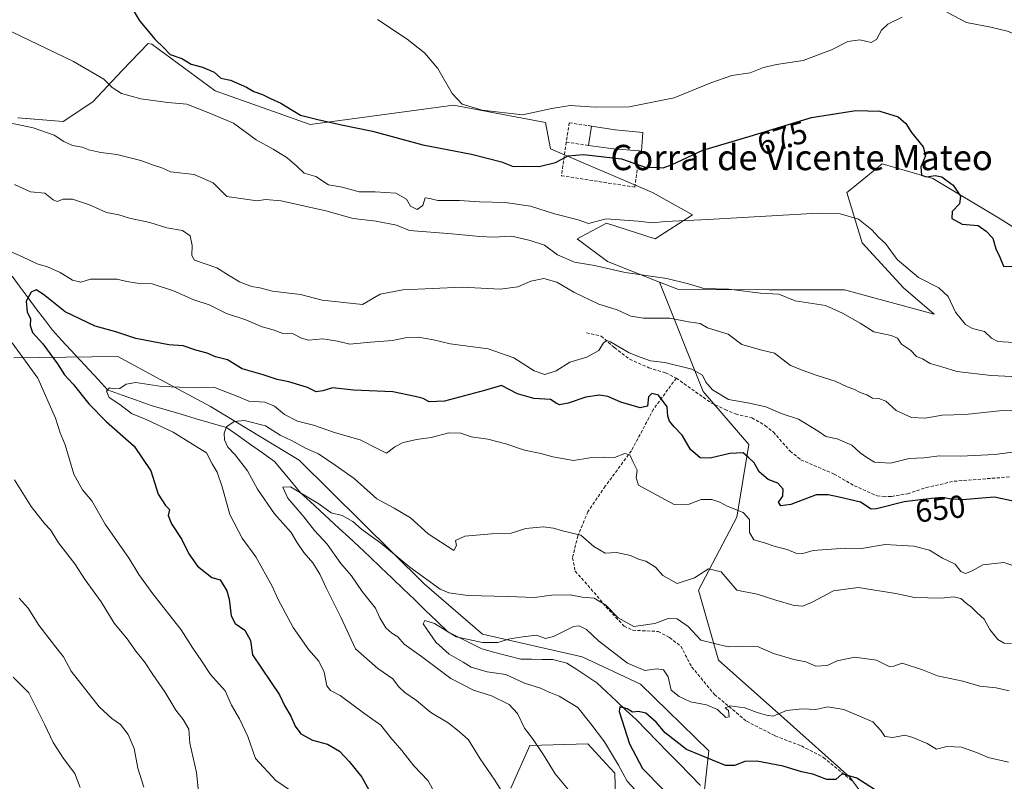
# Model space of a CAD drawing. Units: metres. Extents: x 621618 to 625086, y 4699420 to 4701794.
# Drawn here: x 624205 to 624517, y 4701155 to 4701396 of the extents above; entities that cross this region are included whole.
import ezdxf
from ezdxf.enums import TextEntityAlignment as Align

# ---------------------------------------------------------------- set-up
doc = ezdxf.new("R2010")
doc.units = ezdxf.units.M
doc.header["$MEASUREMENT"] = 0
doc.linetypes.add('TRAZOSX2', pattern=[1.5, 1, -0.5])
for name, color, linetype, lineweight in [('Arbolado forestal CxS', 92, 'Continuous', 0), ('Corriente natural lineal', 142, 'Continuous', 13), ('Cultivos herbáceos CxS', 92, 'Continuous', 0), ('Curva de nivel maestra', 36, 'Continuous', 30), ('Curva de nivel normal', 36, 'Continuous', 0), ('Edificación industrial', 135, 'Continuous', 13), ('Edificación industrial Cxs', 135, 'Continuous', 13), ('Matorral CxS', 135, 'Continuous', 0), ('Muro lineal', 1, 'TRAZOSX2', 13), ('Rótulo de curva de nivel directora', 19, 'Continuous', 0), ('Senda', 19, 'TRAZOSX2', 0), ('Texto cartográfico', 19, 'Continuous', 0)]:
    doc.layers.add(name, color=color, linetype=linetype, lineweight=lineweight)
doc.styles.add('Arial', font='txt', dxfattribs={"height": 0.2})

# ---------------------------------------------------------------- blocks, each defined once
blk = doc.blocks.new('*U150')
at = {"layer": 'Cultivos herbáceos CxS', "color": 92, "linetype": 'Continuous', "lineweight": 0}
blk.add_polyline3d([(624559.8671, 4701305.0083, 673.5631), (624515.2963, 4701333.0577, 676.291), (624493.9965, 4701345.8375, 674.4386), (624477.9917, 4701350.5003, 673.5271), (624468.8741, 4701343.0669, 671.2964), (624466.8555, 4701341.4211, 670.8039), (624471.6585, 4701325.5695, 669.2322), (624484.7391, 4701311.3063, 669.1993), (624494.5047, 4701303.0013, 668.7846), (624466.0871, 4701310.6853, 667.009), (624442.2765, 4701310.6847, 664.1684), (624413.6027, 4701310.7233, 662.9009), (624407.5587, 4701313.1281, 663.6012), (624391.1331, 4701319.6631, 665.1467), (624381.6023, 4701326.8199, 667.4154), (624390.8163, 4701331.7203, 668.8856), (624406.1801, 4701326.8203, 667.882), (624418.0651, 4701334.3345, 669.7961), (624405.4125, 4701341.4205, 672.9996), (624373.1543, 4701355.2509, 675.5733), (624371.5557, 4701363.6031, 678.0707), (624342.4311, 4701369.0807, 679.0936), (624297.1153, 4701362.9331, 673.2285), (624267.1073, 4701373.5829, 672.1597), (624247.0281, 4701388.2997, 674.7972), (624245.8589, 4701388.5761, 674.5719), (624237.6939, 4701380.0029, 671.1161), (624228.3687, 4701370.0561, 668.0865), (624219.0439, 4701363.8393, 666.1407), (624204.7457, 4701365.0823, 664.9157)], dxfattribs=at)
blk = doc.blocks.new('*U185')
at = {"layer": 'Curva de nivel normal', "color": 36, "linetype": 'Continuous', "lineweight": 0}
for points in [[(624261.92, 4701150.86, 660), (624261.15, 4701158.05, 660), (624259.11, 4701167.36, 660), (624258.72, 4701171.71, 660), (624257.01, 4701174.8, 660), (624254.7, 4701177.74, 660), (624251.2, 4701183.5, 660), (624247.36, 4701189.03, 660), (624244.79, 4701193.01, 660), (624242.05, 4701196.38, 660), (624239.3, 4701200.26, 660), (624235.18, 4701205.26, 660), (624231.02, 4701211.97, 660), (624226.04, 4701218.96, 660), (624222.73, 4701224.05, 660), (624217.6, 4701230.66, 660), (624215.06, 4701234.78, 660), (624213.15, 4701236.8, 660), (624208.88, 4701242.1, 660), (624203.61, 4701250.59, 660)], [(624203.6, 4701343.94, 660), (624208.66, 4701341.67, 660), (624213.26, 4701341.27, 660), (624215.92, 4701339.09, 660), (624217.18, 4701338.56, 660), (624219.05, 4701339.33, 660), (624221.99, 4701339.36, 660), (624227.33, 4701337.56, 660), (624232.71, 4701335.13, 660), (624236.64, 4701334.33, 660), (624239.97, 4701333.28, 660), (624246.41, 4701332, 660), (624251.8, 4701330.29, 660), (624256.76, 4701329.44, 660), (624259.22, 4701327.71, 660), (624259.78, 4701324.73, 660), (624259.71, 4701321.51, 660), (624260.61, 4701320.05, 660), (624267.61, 4701317.57, 660), (624271.36, 4701315.33, 660), (624274.79, 4701313.14, 660), (624278.62, 4701311.73, 660), (624281.26, 4701311.3, 660), (624285.23, 4701310.26, 660), (624294.08, 4701309.14, 660), (624300.88, 4701307.36, 660), (624313.72, 4701306.07, 660), (624319.22, 4701309.26, 660), (624326.39, 4701310.66, 660), (624345.21, 4701311.45, 660), (624357.21, 4701310.9, 660), (624362.83, 4701311.56, 660), (624366.96, 4701313.42, 660), (624370.98, 4701314.26, 660), (624375.17, 4701313.08, 660), (624380.56, 4701309.92, 660), (624388.43, 4701306.12, 660), (624394.24, 4701304.37, 660), (624398.56, 4701302.3, 660), (624402.55, 4701301.68, 660), (624410.82, 4701301.67, 660), (624416.74, 4701300.52, 660), (624420.5, 4701299.97, 660), (624422.81, 4701298.67, 660), (624429.27, 4701296.64, 660), (624433.6, 4701293.41, 660), (624439.94, 4701291.58, 660), (624443.96, 4701290.66, 660), (624449, 4701286.71, 660), (624453.08, 4701285.12, 660), (624457.48, 4701283.52, 660), (624463.1, 4701281.81, 660), (624466.9, 4701279.95, 660), (624469.08, 4701279.23, 660), (624471.02, 4701278.16, 660), (624473.14, 4701277.42, 660), (624475, 4701276.4, 660), (624476.95, 4701276.34, 660), (624479.12, 4701275.48, 660), (624482.39, 4701272.55, 660), (624487.29, 4701270.34, 660), (624491.66, 4701270.06, 660), (624497.02, 4701271.02, 660), (624504.28, 4701271.22, 660), (624516.09, 4701272.55, 660), (624524.88, 4701272.23, 660)]]:
    blk.add_polyline3d(points, dxfattribs=at)
blk = doc.blocks.new('*U186')
at = {"layer": 'Curva de nivel normal', "color": 36, "linetype": 'Continuous', "lineweight": 0}
for points in [[(624520.94, 4701259.51, 655), (624513.69, 4701258.6, 655), (624502.8, 4701258.04, 655), (624496.14, 4701258.18, 655), (624491.14, 4701257.55, 655), (624486.54, 4701257.33, 655), (624480.63, 4701255.87, 655), (624475.6, 4701256.18, 655), (624473.19, 4701257.6, 655), (624471.01, 4701259.11, 655), (624468.38, 4701261.56, 655), (624463.8, 4701263.57, 655), (624460.22, 4701264.26, 655), (624457.76, 4701266.01, 655), (624451.58, 4701269.79, 655), (624446.44, 4701271.48, 655), (624441.18, 4701273.7, 655), (624436.04, 4701274.86, 655), (624429.41, 4701275.93, 655), (624424.38, 4701279, 655), (624422.28, 4701281.41, 655), (624421.21, 4701283.65, 655), (624417.8, 4701285.54, 655), (624409.24, 4701287.64, 655), (624404.8, 4701288.26, 655), (624401.47, 4701289.36, 655), (624398, 4701290.73, 655), (624392.1, 4701294.24, 655), (624390.92, 4701294.62, 655), (624389.86, 4701293.89, 655), (624388.44, 4701291.44, 655), (624384.63, 4701289.4, 655), (624379.29, 4701287.81, 655), (624374.96, 4701285.04, 655), (624371.29, 4701283.87, 655), (624368.02, 4701285, 655), (624361.54, 4701289.19, 655), (624353.4, 4701292, 655), (624341.4, 4701293.57, 655), (624336.1, 4701294.88, 655), (624331.24, 4701295.65, 655), (624327.14, 4701295.5, 655), (624323.18, 4701294.61, 655), (624316.18, 4701294.16, 655), (624309.67, 4701293.51, 655), (624305.77, 4701294.41, 655), (624301.15, 4701295.17, 655), (624296.69, 4701294.7, 655), (624294.4, 4701295.42, 655), (624291.73, 4701296.7, 655), (624288.51, 4701296.86, 655), (624285.48, 4701298, 655), (624281.96, 4701299, 655), (624276.78, 4701301.22, 655), (624270.67, 4701303.22, 655), (624265.18, 4701305.92, 655), (624260.3, 4701307.49, 655), (624253.96, 4701310.31, 655), (624247.21, 4701312.56, 655), (624242.47, 4701312.8, 655), (624239.19, 4701313.3, 655), (624236.07, 4701314.08, 655), (624227.67, 4701314.02, 655), (624224.64, 4701313.1, 655), (624221.98, 4701313.72, 655), (624218.04, 4701316.15, 655), (624214.04, 4701317.92, 655), (624210.79, 4701318.86, 655), (624206.18, 4701321.12, 655), (624199.46, 4701324.06, 655)], [(624202.91, 4701293.92, 655), (624211.03, 4701282.71, 655), (624216.57, 4701270.09, 655), (624218.13, 4701265.43, 655), (624219.64, 4701261.6, 655), (624222.45, 4701252.42, 655), (624225.12, 4701247.45, 655), (624228.12, 4701243.89, 655), (624232.27, 4701236.61, 655), (624239.94, 4701225.72, 655), (624242.98, 4701220.68, 655), (624247.38, 4701214.56, 655), (624256.3, 4701203.15, 655), (624260, 4701197.34, 655), (624262.81, 4701193.38, 655), (624265.62, 4701188.99, 655), (624270.26, 4701183.82, 655), (624272.24, 4701179.36, 655), (624274.81, 4701175.04, 655), (624277.45, 4701169.37, 655), (624279.9, 4701162.44, 655), (624286.29, 4701155.47, 655), (624290.93, 4701152.32, 655)]]:
    blk.add_polyline3d(points, dxfattribs=at)
blk = doc.blocks.new('*U192')
at = {"layer": 'Curva de nivel normal', "color": 36, "linetype": 'Continuous', "lineweight": 0}
for points in [[(624244.52, 4701153.41, 665), (624242.62, 4701159.38, 665), (624241.44, 4701165.58, 665), (624239.63, 4701170, 665), (624237.18, 4701173.21, 665), (624234.39, 4701175.09, 665), (624230.44, 4701178.81, 665), (624221.6, 4701190.1, 665), (624219.14, 4701194.63, 665), (624216.28, 4701198.16, 665), (624211.36, 4701204.67, 665), (624207.99, 4701210, 665), (624205.17, 4701213.18, 665)], [(624202.02, 4701363.49, 665), (624209.56, 4701361.9, 665), (624216.18, 4701359.52, 665), (624219.21, 4701357.55, 665), (624221.98, 4701356.33, 665), (624225.08, 4701355.76, 665), (624227.18, 4701354.96, 665), (624230.92, 4701354.1, 665), (624235.97, 4701353.48, 665), (624243.64, 4701351.55, 665), (624247.27, 4701350.19, 665), (624250.24, 4701349.21, 665), (624252.97, 4701348.02, 665), (624260.44, 4701347.13, 665), (624266.5, 4701344.52, 665), (624270.82, 4701340.17, 665), (624280.38, 4701338.75, 665), (624283, 4701339.2, 665), (624287.98, 4701338.78, 665), (624302.14, 4701335.61, 665), (624310.77, 4701333.24, 665), (624318.04, 4701332.4, 665), (624324.45, 4701331.14, 665), (624328.59, 4701329.45, 665), (624341.97, 4701328.33, 665), (624350.82, 4701327.55, 665), (624355.16, 4701327.34, 665), (624360.91, 4701327.67, 665), (624366.68, 4701326.21, 665), (624371.21, 4701324.77, 665), (624375.38, 4701321.69, 665), (624380.72, 4701319.41, 665), (624387.04, 4701318.4, 665), (624396.79, 4701316.15, 665), (624409.94, 4701314.2, 665), (624416.75, 4701312.56, 665), (624421.62, 4701311.1, 665), (624429.56, 4701310.84, 665), (624439.52, 4701309.56, 665), (624445.33, 4701309.28, 665), (624450.52, 4701307.2, 665), (624460.1, 4701305.74, 665), (624465.42, 4701303.25, 665), (624471.07, 4701300.14, 665), (624475.39, 4701297.43, 665), (624480.85, 4701296.27, 665), (624482.88, 4701295.34, 665), (624484.1, 4701293.43, 665), (624486.94, 4701291.54, 665), (624488.88, 4701289.59, 665), (624490.79, 4701288.83, 665), (624493.18, 4701287.4, 665), (624496.84, 4701286.26, 665), (624501.58, 4701284.8, 665), (624512.5, 4701283.58, 665), (624529.88, 4701282.69, 665)]]:
    blk.add_polyline3d(points, dxfattribs=at)
blk = doc.blocks.new('*U197')
at = {"layer": 'Curva de nivel normal', "color": 36, "linetype": 'Continuous', "lineweight": 0}
blk.add_polyline3d([(624521.95, 4701222.62, 645), (624516.5, 4701224.46, 645), (624509.8, 4701223.67, 645), (624506.28, 4701221.67, 645), (624504.41, 4701220.94, 645), (624502.87, 4701221.59, 645), (624501.12, 4701223.86, 645), (624497.08, 4701225.8, 645), (624493, 4701228.3, 645), (624488.04, 4701229.64, 645), (624478.93, 4701230.15, 645), (624471.52, 4701228.9, 645), (624466.45, 4701228.92, 645), (624460.47, 4701228.5, 645), (624456.18, 4701228.23, 645), (624452.9, 4701227.28, 645), (624450.7, 4701227.41, 645), (624447.98, 4701228.52, 645), (624444.22, 4701229.45, 645), (624440.8, 4701230.61, 645), (624437.42, 4701231.57, 645), (624436.07, 4701233.9, 645), (624436.02, 4701238.06, 645), (624434.03, 4701240.3, 645), (624429.01, 4701242.24, 645), (624426.67, 4701243.55, 645), (624424.1, 4701244.41, 645), (624420.82, 4701244.31, 645), (624416.95, 4701242.85, 645), (624412.25, 4701242.74, 645), (624405.38, 4701246.47, 645), (624400.99, 4701248.86, 645), (624400.23, 4701251.24, 645), (624400.53, 4701253.6, 645), (624399.2, 4701256.39, 645), (624398.22, 4701258.47, 645), (624396.62, 4701258.94, 645), (624393.32, 4701257.61, 645), (624390.36, 4701257.76, 645), (624385.56, 4701257.51, 645), (624380.36, 4701256.74, 645), (624373.91, 4701257.82, 645), (624370.11, 4701258.95, 645), (624364.91, 4701259.93, 645), (624359.02, 4701262, 645), (624353.29, 4701263.47, 645), (624348.08, 4701264.16, 645), (624344.83, 4701265.35, 645), (624341.03, 4701265.47, 645), (624335.39, 4701263.93, 645), (624330.8, 4701263.3, 645), (624326.5, 4701262.37, 645), (624323.87, 4701260.98, 645), (624321.24, 4701259.02, 645), (624318.73, 4701260.25, 645), (624312.94, 4701263.28, 645), (624305.17, 4701265.44, 645), (624298.23, 4701267.82, 645), (624293.08, 4701269.12, 645), (624288.97, 4701271.25, 645), (624285.89, 4701273.84, 645), (624282.76, 4701275.1, 645), (624277.72, 4701275.44, 645), (624274.3, 4701276.89, 645), (624269.64, 4701278.7, 645), (624266.64, 4701279.84, 645), (624261.38, 4701279.7, 645), (624250.26, 4701280.08, 645), (624242.04, 4701281.35, 645), (624238.97, 4701280.85, 645), (624236.94, 4701279.5, 645), (624234.97, 4701279.31, 645), (624233.65, 4701279.68, 645), (624232.76, 4701278.66, 645), (624233.56, 4701276.66, 645), (624236.93, 4701274.42, 645), (624240.65, 4701271.58, 645), (624245.31, 4701269.67, 645), (624253.84, 4701265.67, 645), (624259.36, 4701262.2, 645), (624264.34, 4701259.13, 645), (624266.1, 4701255.66, 645), (624267.71, 4701253, 645), (624269.34, 4701248.36, 645), (624271.69, 4701239.61, 645), (624275.65, 4701232.16, 645), (624279.91, 4701226.27, 645), (624285.09, 4701217, 645), (624286.92, 4701212.95, 645), (624291.71, 4701203.92, 645), (624296.74, 4701196.79, 645), (624299.93, 4701193.19, 645), (624301.58, 4701189.75, 645), (624302.44, 4701185.48, 645), (624303.56, 4701183.93, 645), (624306.66, 4701182.37, 645), (624314.38, 4701176.62, 645), (624319.51, 4701172.98, 645), (624322.66, 4701169.03, 645), (624326.13, 4701165.04, 645), (624329.95, 4701160.11, 645), (624334.43, 4701155.39, 645), (624336.63, 4701151.32, 645)], dxfattribs=at)
blk = doc.blocks.new('*U199')
at = {"layer": 'Curva de nivel normal', "color": 36, "linetype": 'Continuous', "lineweight": 0}
for points in [[(624519.64, 4701294.02, 670), (624514.62, 4701294.33, 670), (624512.57, 4701295.39, 670), (624510.4, 4701297.52, 670), (624506.62, 4701298.44, 670), (624504.32, 4701299.69, 670), (624501.24, 4701303.61, 670), (624498.89, 4701308.59, 670), (624495.94, 4701311.31, 670), (624489.48, 4701314.52, 670), (624482.71, 4701320.22, 670), (624479.08, 4701325.35, 670), (624476.86, 4701327.34, 670), (624474.7, 4701329.59, 670), (624470.53, 4701332.98, 670), (624464.74, 4701334.69, 670), (624457.73, 4701334.86, 670), (624422.85, 4701332.85, 670), (624409.46, 4701332.23, 670), (624405.4, 4701331.83, 670), (624400.82, 4701332.34, 670), (624390.77, 4701333.13, 670), (624385.17, 4701331.66, 670), (624381.84, 4701332.83, 670), (624374.45, 4701334.71, 670), (624366.86, 4701337.07, 670), (624358.81, 4701338.25, 670), (624350.67, 4701338.52, 670), (624344.37, 4701338.93, 670), (624337.55, 4701338.94, 670), (624334.94, 4701339.58, 670), (624333.55, 4701339.72, 670), (624332.8, 4701337.36, 670), (624330.95, 4701336.06, 670), (624328.85, 4701337.08, 670), (624327.59, 4701339.28, 670), (624324.24, 4701341.18, 670), (624317.66, 4701341.62, 670), (624312.64, 4701341.67, 670), (624307.3, 4701343.11, 670), (624302.97, 4701343.81, 670), (624298.94, 4701346.47, 670), (624295.23, 4701347.56, 670), (624293.03, 4701349.71, 670), (624289.84, 4701352.43, 670), (624285.45, 4701355.16, 670), (624280.1, 4701358.12, 670), (624272.9, 4701363.38, 670), (624265.1, 4701366.68, 670), (624258.18, 4701369.42, 670), (624252.1, 4701369.89, 670), (624243.64, 4701371.1, 670), (624237.53, 4701372.77, 670), (624234.54, 4701374.69, 670), (624231.86, 4701377.26, 670), (624222.3, 4701382.82, 670), (624202.78, 4701392.22, 670)], [(624203.19, 4701188.22, 670), (624208.2, 4701183.26, 670), (624210.88, 4701177.72, 670), (624213.22, 4701173.15, 670), (624215.86, 4701167.56, 670), (624219.16, 4701162.46, 670), (624222.74, 4701157.75, 670), (624224.45, 4701153.34, 670)]]:
    blk.add_polyline3d(points, dxfattribs=at)
blk = doc.blocks.new('*U201')
at = {"layer": 'Curva de nivel normal', "color": 36, "linetype": 'Continuous', "lineweight": 0}
blk.add_polyline3d([(624401.16, 4701151.23, 630), (624397.36, 4701155.33, 630), (624394.62, 4701160.33, 630), (624390.18, 4701167.76, 630), (624385.91, 4701173.45, 630), (624381.8, 4701178.63, 630), (624375.86, 4701182.21, 630), (624372.76, 4701183.39, 630), (624369.93, 4701184.73, 630), (624364.88, 4701186.33, 630), (624358.99, 4701189.04, 630), (624353.1, 4701189.88, 630), (624348, 4701191.37, 630), (624345.54, 4701192.9, 630), (624341.1, 4701195.47, 630), (624336.87, 4701199.24, 630), (624334.01, 4701203.38, 630), (624332.82, 4701205.03, 630), (624333.35, 4701206.06, 630), (624336.43, 4701205.12, 630), (624343.33, 4701200.95, 630), (624351.58, 4701199.09, 630), (624356.46, 4701199.16, 630), (624360.24, 4701200.28, 630), (624364.42, 4701200.89, 630), (624368.66, 4701201.43, 630), (624371.51, 4701200.45, 630), (624374.13, 4701201.03, 630), (624380.4, 4701204.24, 630), (624382.15, 4701204.38, 630), (624384.52, 4701203.22, 630), (624388.28, 4701199.65, 630), (624397.45, 4701192.56, 630), (624402.94, 4701190.24, 630), (624406.62, 4701190.81, 630), (624408.87, 4701190.51, 630), (624410.29, 4701188.26, 630), (624411.31, 4701184.04, 630), (624413.87, 4701182.06, 630), (624417.43, 4701180.39, 630), (624422.46, 4701179.45, 630), (624425.98, 4701177.96, 630), (624428.6, 4701175.39, 630), (624429.66, 4701175.69, 630), (624429.44, 4701177.68, 630), (624428.39, 4701178.45, 630), (624429.82, 4701179.1, 630), (624434.55, 4701178.5, 630), (624438.44, 4701177.05, 630), (624441.44, 4701176.13, 630), (624443.55, 4701175.82, 630), (624447.78, 4701177.65, 630), (624452.77, 4701178.2, 630), (624457.06, 4701177.94, 630), (624460.88, 4701178.84, 630), (624465.91, 4701177.94, 630), (624475.03, 4701174.01, 630), (624477.58, 4701171.32, 630), (624478.87, 4701169.42, 630), (624481.38, 4701169.08, 630), (624485.18, 4701169.8, 630), (624487.76, 4701169.08, 630), (624492.28, 4701167.16, 630), (624495.16, 4701165.46, 630), (624498.44, 4701166.22, 630), (624503.15, 4701166, 630), (624508.18, 4701164.26, 630), (624511.57, 4701162.77, 630), (624517.94, 4701161.34, 630)], dxfattribs=at)
blk = doc.blocks.new('*U202')
at = {"layer": 'Curva de nivel normal', "color": 36, "linetype": 'Continuous', "lineweight": 0}
blk.add_polyline3d([(624362.08, 4701145.12, 640), (624355.51, 4701155.66, 640), (624350.94, 4701162.38, 640), (624347.24, 4701168.39, 640), (624344.29, 4701171.01, 640), (624340.76, 4701173.74, 640), (624335.32, 4701177.06, 640), (624330.78, 4701180.79, 640), (624327.08, 4701183.29, 640), (624325.08, 4701185.27, 640), (624323.3, 4701187.66, 640), (624318.56, 4701190.97, 640), (624311.43, 4701197.13, 640), (624306.88, 4701207.16, 640), (624302.26, 4701216.26, 640), (624300.18, 4701220.78, 640), (624297.98, 4701224.38, 640), (624295.11, 4701227.65, 640), (624292.92, 4701230.82, 640), (624291.1, 4701233.94, 640), (624285.86, 4701239.81, 640), (624280.52, 4701247.6, 640), (624277.35, 4701253.45, 640), (624273.44, 4701258.45, 640), (624271.12, 4701260.89, 640), (624270.05, 4701263.23, 640), (624269.96, 4701265.33, 640), (624270.7, 4701267.33, 640), (624273.08, 4701269.04, 640), (624276.32, 4701269.3, 640), (624283, 4701267.69, 640), (624287.68, 4701264.71, 640), (624291.27, 4701262.98, 640), (624295.67, 4701260.62, 640), (624299.82, 4701258.78, 640), (624305.09, 4701255.22, 640), (624311.09, 4701251.01, 640), (624318.22, 4701244.59, 640), (624323.74, 4701241.64, 640), (624328.82, 4701238.53, 640), (624334.44, 4701233.47, 640), (624342.53, 4701228.23, 640), (624343.39, 4701229.82, 640), (624343.11, 4701231.38, 640), (624346.01, 4701232.78, 640), (624354.48, 4701233.52, 640), (624360.69, 4701233.75, 640), (624365.37, 4701235.16, 640), (624370.83, 4701235.67, 640), (624374.09, 4701235.25, 640), (624376.92, 4701234.4, 640), (624382.68, 4701233.05, 640), (624386.84, 4701229.54, 640), (624390.37, 4701227.4, 640), (624394.01, 4701227.59, 640), (624398.4, 4701226.61, 640), (624400.91, 4701225.48, 640), (624403.23, 4701224.89, 640), (624406.3, 4701222.99, 640), (624408.7, 4701220.31, 640), (624413.15, 4701217.84, 640), (624418.63, 4701219.59, 640), (624423.1, 4701222.48, 640), (624427.11, 4701221.49, 640), (624432.02, 4701215.64, 640), (624438.46, 4701214.44, 640), (624444.4, 4701212.55, 640), (624450.14, 4701210.88, 640), (624452.92, 4701210.6, 640), (624455.84, 4701211.86, 640), (624462.59, 4701215.44, 640), (624470.46, 4701216.52, 640), (624482.29, 4701214.64, 640), (624488.28, 4701213.33, 640), (624496.64, 4701213.17, 640), (624500.6, 4701213.62, 640), (624502.87, 4701213.02, 640), (624504.72, 4701211.44, 640), (624506.28, 4701210.34, 640), (624508.1, 4701208.49, 640), (624510.26, 4701206.52, 640), (624512.03, 4701203.29, 640), (624514.64, 4701200.06, 640), (624516.57, 4701198.89, 640), (624518.89, 4701198.83, 640)], dxfattribs=at)
blk = doc.blocks.new('*U204')
at = {"layer": 'Curva de nivel normal', "color": 36, "linetype": 'Continuous', "lineweight": 0}
blk.add_polyline3d([(624380.92, 4701150.06, 635), (624374.6, 4701157.59, 635), (624370.95, 4701163.66, 635), (624367.44, 4701168.82, 635), (624364.96, 4701172.08, 635), (624362.66, 4701176.67, 635), (624360.1, 4701179.5, 635), (624354.49, 4701182.24, 635), (624348.75, 4701184.02, 635), (624341.66, 4701187.76, 635), (624332.39, 4701194.76, 635), (624326.9, 4701198.61, 635), (624324.84, 4701200.98, 635), (624322.98, 4701202.1, 635), (624321.02, 4701203.83, 635), (624319.21, 4701206.97, 635), (624317.76, 4701210.01, 635), (624313.55, 4701215.3, 635), (624310.2, 4701220.23, 635), (624306.8, 4701224.16, 635), (624302.53, 4701230.22, 635), (624298.55, 4701234.58, 635), (624295.17, 4701238.86, 635), (624290.08, 4701244.77, 635), (624288.45, 4701248.24, 635), (624290.96, 4701248.38, 635), (624299.86, 4701242.98, 635), (624303.75, 4701240.11, 635), (624307.22, 4701239.25, 635), (624310.68, 4701237.44, 635), (624313.39, 4701235.01, 635), (624319.49, 4701230.58, 635), (624328.63, 4701222.92, 635), (624338.29, 4701216.03, 635), (624340.98, 4701214.87, 635), (624346.95, 4701214.01, 635), (624359.66, 4701213.74, 635), (624368.09, 4701213.38, 635), (624373.42, 4701214.07, 635), (624379.35, 4701214.19, 635), (624383.14, 4701213.52, 635), (624386.92, 4701213.21, 635), (624390.68, 4701210.96, 635), (624394.52, 4701206.94, 635), (624399.46, 4701204.16, 635), (624406.1, 4701205.13, 635), (624410.37, 4701206.68, 635), (624413.23, 4701206.58, 635), (624416.62, 4701204.21, 635), (624420.62, 4701199.88, 635), (624429.28, 4701197.78, 635), (624433.62, 4701197.99, 635), (624438.62, 4701197.9, 635), (624443.62, 4701195.7, 635), (624450.11, 4701193.74, 635), (624453.92, 4701192.98, 635), (624457.03, 4701191.63, 635), (624460.64, 4701191.84, 635), (624463.8, 4701193.32, 635), (624469.33, 4701194.53, 635), (624476.23, 4701193.58, 635), (624480.19, 4701191.54, 635), (624481.72, 4701191.64, 635), (624484.31, 4701192.58, 635), (624490.74, 4701190.46, 635), (624495.54, 4701188.6, 635), (624503.48, 4701186.88, 635), (624508.91, 4701185.31, 635), (624514.05, 4701184.78, 635), (624518.14, 4701183.83, 635)], dxfattribs=at)
blk = doc.blocks.new('*U216')
at = {"layer": 'Curva de nivel maestra', "color": 36, "linetype": 'Continuous', "lineweight": 30}
blk.add_polyline3d([(624478.26, 4701150.98, 625), (624470.05, 4701156.26, 625), (624465.37, 4701157.64, 625), (624463.32, 4701155.83, 625), (624460.48, 4701155.78, 625), (624456.05, 4701157.52, 625), (624452.5, 4701158.23, 625), (624446.74, 4701160, 625), (624438.4, 4701161.67, 625), (624434.62, 4701161.54, 625), (624431.28, 4701160.2, 625), (624428.44, 4701160.24, 625), (624416.12, 4701165.28, 625), (624409.37, 4701170.59, 625), (624406.52, 4701173.9, 625), (624403.31, 4701176.77, 625), (624400.96, 4701177.36, 625), (624399.1, 4701177.13, 625), (624397.43, 4701178.13, 625), (624395.04, 4701178.77, 625), (624394.82, 4701177.28, 625), (624398.16, 4701167.13, 625), (624402.26, 4701159.34, 625), (624415.38, 4701145.95, 625)], dxfattribs=at)
blk = doc.blocks.new('*U217')
at = {"layer": 'Curva de nivel maestra', "color": 36, "linetype": 'Continuous', "lineweight": 30}
blk.add_polyline3d([(624519.85, 4701243.78, 650), (624513.56, 4701245.12, 650), (624509.51, 4701244.75, 650), (624503.5, 4701244.3, 650), (624499.28, 4701244.53, 650), (624496.95, 4701245.02, 650), (624493.62, 4701244.66, 650), (624484.95, 4701243.63, 650), (624476.23, 4701241.41, 650), (624474.51, 4701241.29, 650), (624471.17, 4701243.55, 650), (624464.39, 4701245.15, 650), (624460.94, 4701245.86, 650), (624457.09, 4701245.86, 650), (624449.1, 4701242.82, 650), (624445.94, 4701242.36, 650), (624445.28, 4701243.48, 650), (624446.58, 4701245.38, 650), (624446.68, 4701247.58, 650), (624445.05, 4701249.48, 650), (624441.98, 4701250.7, 650), (624439.1, 4701253.15, 650), (624437.58, 4701255.96, 650), (624435.66, 4701257.77, 650), (624434.02, 4701259.07, 650), (624429.88, 4701258.93, 650), (624423.6, 4701257.38, 650), (624420.46, 4701257.51, 650), (624417.41, 4701260.12, 650), (624414.78, 4701264.66, 650), (624412.22, 4701267.32, 650), (624410.73, 4701269.18, 650), (624410.27, 4701270.74, 650), (624410.04, 4701273.64, 650), (624407.27, 4701277.3, 650), (624405.13, 4701277.93, 650), (624404.16, 4701276.78, 650), (624403.77, 4701273.92, 650), (624401.46, 4701273.31, 650), (624395.39, 4701275.09, 650), (624391.22, 4701276.94, 650), (624388.59, 4701277.37, 650), (624384.33, 4701276.72, 650), (624378.74, 4701274.77, 650), (624376.02, 4701274.26, 650), (624374.94, 4701274.81, 650), (624373.12, 4701276.03, 650), (624367.91, 4701276.28, 650), (624362.74, 4701277.8, 650), (624357.63, 4701280.41, 650), (624352.29, 4701278.83, 650), (624339.58, 4701275.47, 650), (624334.78, 4701275.22, 650), (624332.92, 4701276.27, 650), (624330.29, 4701276.96, 650), (624323.3, 4701278.41, 650), (624310.79, 4701278.98, 650), (624304.25, 4701279.69, 650), (624301.12, 4701278.68, 650), (624299.02, 4701278.39, 650), (624296.27, 4701279.75, 650), (624290.44, 4701281.58, 650), (624286.74, 4701282.33, 650), (624282.31, 4701283.8, 650), (624275.65, 4701285.72, 650), (624270.96, 4701288.51, 650), (624267.25, 4701289.48, 650), (624264.61, 4701290.61, 650), (624260.94, 4701291.54, 650), (624256.98, 4701293, 650), (624252.4, 4701293.3, 650), (624242.05, 4701295.28, 650), (624235.7, 4701297.39, 650), (624229.2, 4701299.22, 650), (624219.68, 4701303.68, 650), (624212.84, 4701309.18, 650), (624210.49, 4701310.66, 650), (624208.88, 4701309.88, 650), (624207.3, 4701307.05, 650), (624207.66, 4701303.66, 650), (624208.75, 4701301.45, 650), (624208.57, 4701299.35, 650), (624209.33, 4701297.19, 650), (624212.6, 4701293.62, 650), (624217.23, 4701287.24, 650), (624219.41, 4701283.76, 650), (624222.18, 4701280.86, 650), (624227.2, 4701274.56, 650), (624232.66, 4701269.02, 650), (624241.53, 4701261.23, 650), (624246.72, 4701253.41, 650), (624249.06, 4701246.09, 650), (624251.41, 4701242.44, 650), (624252.62, 4701241.15, 650), (624252.24, 4701239.34, 650), (624253.25, 4701236.68, 650), (624256.59, 4701231.68, 650), (624258.8, 4701227.16, 650), (624261.56, 4701223.26, 650), (624266.01, 4701219.7, 650), (624268.65, 4701218.93, 650), (624270.83, 4701215.44, 650), (624271.5, 4701212.86, 650), (624272.15, 4701207.54, 650), (624273.37, 4701205.17, 650), (624276.52, 4701203.06, 650), (624278.25, 4701199.78, 650), (624278.85, 4701195.21, 650), (624287.39, 4701182.63, 650), (624289.06, 4701179.24, 650), (624291.07, 4701175.81, 650), (624292.35, 4701172.72, 650), (624294.23, 4701170.26, 650), (624297.87, 4701168.24, 650), (624302.61, 4701166.98, 650), (624306.44, 4701164.81, 650), (624309.46, 4701161.49, 650), (624313.49, 4701156.52, 650), (624317.96, 4701148.33, 650)], dxfattribs=at)
blk = doc.blocks.new('*U220')
at = {"layer": 'Curva de nivel maestra', "color": 36, "linetype": 'Continuous', "lineweight": 30}
blk.add_polyline3d([(624238.62, 4701403.3, 675), (624243.3, 4701395.64, 675), (624248.15, 4701389.84, 675), (624250.82, 4701387.22, 675), (624252.86, 4701385.03, 675), (624256.58, 4701383.85, 675), (624259.53, 4701382.01, 675), (624263.08, 4701381.05, 675), (624266.81, 4701379.48, 675), (624268.94, 4701377.62, 675), (624271.96, 4701376.97, 675), (624277.05, 4701374.73, 675), (624279.32, 4701373.34, 675), (624282.09, 4701372.44, 675), (624284.64, 4701371.19, 675), (624287.86, 4701369.68, 675), (624294.1, 4701365.9, 675), (624299.58, 4701364.51, 675), (624307.03, 4701362.85, 675), (624316.88, 4701360.88, 675), (624332.75, 4701356.47, 675), (624348.19, 4701353.59, 675), (624357.68, 4701351.16, 675), (624361.29, 4701349.63, 675), (624365.02, 4701349.78, 675), (624369.54, 4701349.68, 675), (624374.69, 4701350.96, 675), (624378.69, 4701353, 675), (624383.55, 4701353.46, 675), (624395.55, 4701352.06, 675), (624403.41, 4701349.38, 675), (624406.82, 4701349.45, 675), (624408.8, 4701349.19, 675), (624411.66, 4701350.27, 675), (624421.34, 4701354.85, 675), (624436.25, 4701359.26, 675), (624455.62, 4701365.17, 675), (624469.65, 4701367.39, 675), (624477.23, 4701367.18, 675), (624483.02, 4701365.35, 675), (624485.52, 4701363.25, 675), (624487.29, 4701360.39, 675), (624491.03, 4701355.92, 675), (624491.68, 4701352.99, 675), (624490.24, 4701349.53, 675), (624490.4, 4701346.97, 675), (624492.08, 4701346.41, 675), (624494.76, 4701346.85, 675), (624496.9, 4701346.38, 675), (624498.6, 4701345.17, 675), (624500.43, 4701343.8, 675), (624502.79, 4701340.28, 675), (624502.48, 4701337.84, 675), (624500.19, 4701335.43, 675), (624500, 4701333.26, 675), (624503.36, 4701331.43, 675), (624508.33, 4701330.98, 675), (624510.89, 4701329.2, 675), (624512.97, 4701326.95, 675), (624513.96, 4701323.65, 675), (624515.17, 4701320.99, 675), (624516.38, 4701318.13, 675), (624522.94, 4701318.04, 675)], dxfattribs=at)

msp = doc.modelspace()

# ---------------------------------------------------------------- linework, layer by layer
at = {"layer": 'Arbolado forestal CxS', "color": 92, "linetype": 'Continuous', "lineweight": 0}
for points in [[(624204.75, 4701365.08, 664.92), (624219.04, 4701363.84, 666.14), (624228.37, 4701370.06, 668.09), (624237.69, 4701380, 671.12), (624245.86, 4701388.58, 674.57), (624247.03, 4701388.3, 674.8), (624267.11, 4701373.58, 672.16), (624297.12, 4701362.93, 673.23), (624342.43, 4701369.08, 679.09), (624371.56, 4701363.6, 678.07), (624373.15, 4701355.25, 675.57), (624405.41, 4701341.42, 673), (624418.07, 4701334.33, 669.8), (624406.18, 4701326.82, 667.88), (624390.82, 4701331.72, 668.89), (624381.6, 4701326.82, 667.42), (624391.13, 4701319.66, 665.15), (624407.56, 4701313.13, 663.6), (624421.44, 4701278.54, 653.67), (624435.85, 4701261.77, 650.83), (624432.01, 4701238.81, 644.43), (624419.91, 4701215.64, 637.74), (624426.21, 4701193.58, 633.27), (624447.03, 4701175.07, 628.58), (624467.84, 4701156.56, 624.49), (624486.95, 4701130.39, 622.14)], [(624204.75, 4701365.08, 664.92), (624219.04, 4701363.84, 666.14), (624228.37, 4701370.06, 668.09), (624237.69, 4701380, 671.12), (624245.86, 4701388.58, 674.57), (624247.03, 4701388.3, 674.8), (624267.11, 4701373.58, 672.16), (624297.12, 4701362.93, 673.23), (624342.43, 4701369.08, 679.09), (624371.56, 4701363.6, 678.07), (624373.15, 4701355.25, 675.57), (624405.41, 4701341.42, 673), (624418.07, 4701334.33, 669.8), (624406.18, 4701326.82, 667.88), (624390.82, 4701331.72, 668.89), (624381.6, 4701326.82, 667.42), (624391.13, 4701319.66, 665.15), (624407.56, 4701313.13, 663.6)], [(624407.56, 4701313.13, 663.6), (624421.44, 4701278.54, 653.67), (624435.85, 4701261.77, 650.83), (624432.01, 4701238.81, 644.43), (624419.91, 4701215.64, 637.74), (624426.21, 4701193.58, 633.27), (624447.03, 4701175.07, 628.58), (624467.84, 4701156.56, 624.49), (624486.95, 4701130.39, 622.14), (624500.62, 4701096.43, 616.67)], [(624420.09, 4701136.27, 626.48), (624423.15, 4701164.92, 625.2), (624401.63, 4701185.95, 627.2), (624383.14, 4701194.66, 627.34), (624351.67, 4701201.79, 630.09), (624333.21, 4701217.71, 634.32), (624293.68, 4701256.8, 637.83), (624265.62, 4701273.8, 641.62), (624249.95, 4701282.24, 645.02), (624236.28, 4701289.59, 646.79), (624203.41, 4701289.17, 656.13)], [(624203.41, 4701289.17, 656.13), (624236.28, 4701289.59, 646.79), (624249.95, 4701282.24, 645.02), (624265.62, 4701273.8, 641.62), (624293.68, 4701256.8, 637.83), (624333.21, 4701217.71, 634.32), (624351.67, 4701201.79, 630.09), (624383.14, 4701194.66, 627.34), (624401.63, 4701185.95, 627.2), (624423.15, 4701164.92, 625.2), (624420.09, 4701136.27, 626.48)], [(624420.09, 4701136.27, 626.48), (624423.15, 4701164.92, 625.2), (624401.63, 4701185.95, 627.2), (624383.14, 4701194.66, 627.34), (624351.67, 4701201.79, 630.09), (624333.21, 4701217.71, 634.32), (624293.68, 4701256.8, 637.83), (624265.62, 4701273.8, 641.62), (624249.95, 4701282.24, 645.02), (624236.28, 4701289.59, 646.79), (624203.41, 4701289.17, 656.13)], [(624420.09, 4701136.27, 626.48), (624423.15, 4701164.92, 625.2), (624401.63, 4701185.95, 627.2), (624383.14, 4701194.66, 627.34), (624351.67, 4701201.79, 630.09), (624333.21, 4701217.71, 634.32), (624293.68, 4701256.8, 637.83), (624265.62, 4701273.8, 641.62), (624249.95, 4701282.24, 645.02), (624236.28, 4701289.59, 646.79), (624203.41, 4701289.17, 656.13)], [(624360.57, 4701153.13, 638.84), (624366.57, 4701166.62, 635.43), (624384.98, 4701167.1, 631.54), (624391.92, 4701159.51, 630.85), (624393.48, 4701157.8, 630.63), (624394.1, 4701134.32, 634.26)], [(624394.1, 4701134.32, 634.26), (624393.48, 4701157.8, 630.63), (624391.92, 4701159.51, 630.85), (624384.98, 4701167.1, 631.54), (624366.57, 4701166.62, 635.43), (624360.57, 4701153.13, 638.84)], [(624360.57, 4701153.13, 638.84), (624366.57, 4701166.62, 635.43), (624384.98, 4701167.1, 631.54), (624391.92, 4701159.51, 630.85), (624393.48, 4701157.8, 630.63), (624394.1, 4701134.32, 634.26)], [(624360.57, 4701153.13, 638.84), (624366.57, 4701166.62, 635.43), (624384.98, 4701167.1, 631.54), (624391.92, 4701159.51, 630.85), (624393.48, 4701157.8, 630.63), (624394.1, 4701134.32, 634.26)]]:
    msp.add_polyline3d(points, dxfattribs=at)
at = {"layer": 'Corriente natural lineal', "color": 142, "linetype": 'Continuous', "lineweight": 13}
msp.add_polyline3d([(624202.88, 4701314.95, 651.02), (624205.43, 4701311.53, 650.7), (624207.98, 4701308.12, 650.16), (624210.53, 4701304.7, 649.64), (624213.08, 4701301.29, 649.53), (624215.63, 4701297.87, 649.39), (624218.54, 4701294.73, 649.16), (624221.45, 4701291.59, 648.9), (624224.36, 4701288.45, 648.08), (624227.27, 4701285.31, 646.98), (624230.18, 4701282.17, 646.12), (624233.08, 4701279.03, 644.95), (624237.67, 4701277.37, 644.71), (624242.26, 4701275.72, 644.47), (624246.85, 4701274.06, 643.71), (624251.61, 4701272.68, 643.13), (624256.37, 4701271.3, 642.74), (624261.12, 4701269.92, 642.56), (624265.88, 4701268.54, 641.29), (624270.64, 4701267.16, 639.73), (624274.44, 4701264.47, 638.03), (624278.25, 4701261.77, 637.5), (624282.05, 4701259.08, 636.96), (624285.86, 4701256.39, 636.52), (624288.59, 4701253.09, 636.02), (624291.31, 4701249.8, 635.36), (624294.04, 4701246.51, 635.06), (624297.11, 4701243.69, 634.51), (624300.19, 4701240.88, 634.69), (624303.26, 4701238.06, 634.43), (624306.33, 4701235.24, 633.3), (624309.4, 4701232.42, 633.26), (624312.47, 4701229.61, 633.1), (624316, 4701226.22, 632.77), (624319.53, 4701222.84, 632.45), (624323.05, 4701219.46, 632.16), (624326.58, 4701216.08, 632.12), (624330.11, 4701212.69, 631.82), (624333.64, 4701209.31, 631.15), (624337.16, 4701205.93, 630.75), (624340.69, 4701202.54, 630.17), (624344.27, 4701200.73, 630.06), (624347.85, 4701198.91, 629.69), (624351.43, 4701197.09, 629.39), (624355.55, 4701196.03, 629.14), (624359.67, 4701194.97, 628.54), (624363.8, 4701193.91, 628.14), (624367.16, 4701193.86, 628.01), (624370.52, 4701193.81, 627.81), (624373.88, 4701193.76, 627.78), (624378.34, 4701192.65, 627.49), (624381.48, 4701190.57, 626.24), (624384.61, 4701188.5, 626.11), (624387.75, 4701186.42, 626.26), (624390.87, 4701183.5, 625.32), (624393.99, 4701180.59, 625.33), (624397.1, 4701177.67, 624.75), (624400.22, 4701174.75, 624.64), (624403.61, 4701171.28, 624.32), (624407, 4701167.82, 624), (624410.39, 4701164.35, 623.54), (624413.77, 4701160.89, 622.87), (624417.16, 4701157.42, 622.25), (624420.55, 4701153.96, 621.68)], dxfattribs=at)
at = {"layer": 'Cultivos herbáceos CxS', "color": 92, "linetype": 'Continuous', "lineweight": 0}
for points in [[(624204.75, 4701365.08, 664.92), (624219.04, 4701363.84, 666.14), (624228.37, 4701370.06, 668.09), (624237.69, 4701380, 671.12), (624245.86, 4701388.58, 674.57), (624247.03, 4701388.3, 674.8), (624267.11, 4701373.58, 672.16), (624297.12, 4701362.93, 673.23), (624342.43, 4701369.08, 679.09), (624371.56, 4701363.6, 678.07), (624373.15, 4701355.25, 675.57), (624405.41, 4701341.42, 673), (624418.07, 4701334.33, 669.8), (624406.18, 4701326.82, 667.88), (624390.82, 4701331.72, 668.89), (624381.6, 4701326.82, 667.42), (624391.13, 4701319.66, 665.15), (624407.56, 4701313.13, 663.6)], [(624407.56, 4701313.13, 663.6), (624413.6, 4701310.72, 662.9), (624442.28, 4701310.68, 664.17), (624466.09, 4701310.69, 667.01), (624494.5, 4701303, 668.78), (624484.74, 4701311.31, 669.2), (624471.66, 4701325.57, 669.23), (624466.86, 4701341.42, 670.8), (624468.87, 4701343.07, 671.3), (624477.99, 4701350.5, 673.53), (624494, 4701345.84, 674.44), (624515.3, 4701333.06, 676.29), (624559.87, 4701305.01, 673.56), (624597.19, 4701286.93, 670.48), (624615.86, 4701282.26, 669.83), (624644.28, 4701286.1, 669.36), (624657.08, 4701280.24, 666.8), (624663.48, 4701276.88, 667.65), (624673.73, 4701250.82, 668.67), (624688.82, 4701239.23, 668.35), (624698.81, 4701229.24, 667.47)]]:
    msp.add_polyline3d(points, dxfattribs=at)
at = {"layer": 'Curva de nivel normal', "color": 36, "linetype": 'Continuous', "lineweight": 0}
for points in [[(624318.45, 4701396.14, 680), (624327.84, 4701389.92, 680), (624333.29, 4701385.65, 680), (624337.53, 4701380.62, 680), (624342.02, 4701372.7, 680), (624345.21, 4701369.32, 680), (624351.5, 4701367.52, 680), (624364.28, 4701366, 680), (624373.55, 4701367.95, 680), (624379.36, 4701368.95, 680), (624387.29, 4701368.47, 680), (624397.96, 4701368.52, 680), (624412.28, 4701371.33, 680), (624423.85, 4701376.07, 680), (624430.49, 4701378.42, 680), (624436.26, 4701379.31, 680), (624440.53, 4701381, 680), (624444.6, 4701381.87, 680), (624453.04, 4701383.16, 680), (624461.99, 4701386.5, 680), (624467.11, 4701389.17, 680), (624470.99, 4701389.72, 680), (624474.49, 4701388.88, 680), (624476.27, 4701389.84, 680), (624477.79, 4701392.81, 680), (624479.78, 4701394.63, 680), (624484.36, 4701396.83, 680)], [(624498.46, 4701398.48, 680), (624504.72, 4701395.2, 680), (624512.4, 4701393.7, 680), (624517.68, 4701392.47, 680), (624525.4, 4701389.22, 680), (624535.38, 4701384.46, 680), (624547.51, 4701380.55, 680), (624567.78, 4701376.51, 680), (624576.67, 4701375.55, 680), (624582.11, 4701376.75, 680), (624590.94, 4701381.08, 680), (624596.45, 4701384.98, 680), (624599.34, 4701388.12, 680), (624602.92, 4701393.54, 680), (624606.72, 4701397.12, 680)]]:
    msp.add_polyline3d(points, dxfattribs=at)
at = {"layer": 'Edificación industrial', "color": 135, "linetype": 'Continuous', "lineweight": 13}
msp.add_polyline3d([(624402.35, 4701360.38, 676.64), (624401.94, 4701354.49, 675.47), (624401.21, 4701354.57, 675.48), (624393.05, 4701355.26, 675.63), (624385.19, 4701356.3, 675.95), (624386.06, 4701362.43, 678.17), (624393.6, 4701361.24, 677.62), (624402.35, 4701360.38, 676.64)], dxfattribs=at)
at = {"layer": 'Edificación industrial Cxs', "color": 135, "linetype": 'Continuous', "lineweight": 13}
msp.add_polyline3d([(624402.35, 4701360.38, 676.64), (624401.94, 4701354.49, 675.47), (624401.21, 4701354.57, 675.48), (624393.05, 4701355.26, 675.63), (624385.19, 4701356.3, 675.95), (624386.06, 4701362.43, 678.17), (624393.6, 4701361.24, 677.62), (624402.35, 4701360.38, 676.64)], close=True, dxfattribs=at)
at = {"layer": 'Matorral CxS', "color": 135, "linetype": 'Continuous', "lineweight": 0}
for points in [[(624486.95, 4701130.39, 622.14), (624467.84, 4701156.56, 624.49), (624447.03, 4701175.07, 628.58), (624426.21, 4701193.58, 633.27), (624419.91, 4701215.64, 637.74), (624432.01, 4701238.81, 644.43), (624435.85, 4701261.77, 650.83), (624421.44, 4701278.54, 653.67), (624407.56, 4701313.13, 663.6), (624413.6, 4701310.72, 662.9), (624442.28, 4701310.68, 664.17), (624466.09, 4701310.69, 667.01), (624494.5, 4701303, 668.78), (624484.74, 4701311.31, 669.2), (624471.66, 4701325.57, 669.23), (624466.86, 4701341.42, 670.8), (624468.87, 4701343.07, 671.3), (624477.99, 4701350.5, 673.53), (624494, 4701345.84, 674.44), (624515.3, 4701333.06, 676.29), (624559.87, 4701305.01, 673.56)], [(624407.56, 4701313.13, 663.6), (624413.6, 4701310.72, 662.9), (624442.28, 4701310.68, 664.17), (624466.09, 4701310.69, 667.01), (624494.5, 4701303, 668.78), (624484.74, 4701311.31, 669.2), (624471.66, 4701325.57, 669.23), (624466.86, 4701341.42, 670.8), (624468.87, 4701343.07, 671.3), (624477.99, 4701350.5, 673.53), (624494, 4701345.84, 674.44), (624515.3, 4701333.06, 676.29), (624559.87, 4701305.01, 673.56), (624597.19, 4701286.93, 670.48), (624615.86, 4701282.26, 669.83), (624644.28, 4701286.1, 669.36), (624657.08, 4701280.24, 666.8), (624663.48, 4701276.88, 667.65), (624673.73, 4701250.82, 668.67), (624688.82, 4701239.23, 668.35), (624698.81, 4701229.24, 667.47)], [(624407.56, 4701313.13, 663.6), (624421.44, 4701278.54, 653.67), (624435.85, 4701261.77, 650.83), (624432.01, 4701238.81, 644.43), (624419.91, 4701215.64, 637.74), (624426.21, 4701193.58, 633.27), (624447.03, 4701175.07, 628.58), (624467.84, 4701156.56, 624.49), (624486.95, 4701130.39, 622.14), (624500.62, 4701096.43, 616.67)]]:
    msp.add_polyline3d(points, dxfattribs=at)
at = {"layer": 'Muro lineal', "color": 1, "linetype": 'TRAZOSX2', "lineweight": 13}
for points in [[(624386.06, 4701362.43, 678.17), (624379.03, 4701363.47, 678.4), (624378.14, 4701357.36, 676.61)], [(624378.14, 4701357.36, 676.61), (624376.6, 4701346.74, 673.96), (624399.82, 4701343.13, 673.76), (624400.71, 4701350.07, 674.85)], [(624378.14, 4701357.36, 676.61), (624385.19, 4701356.3, 675.95)], [(624401.21, 4701354.57, 675.48), (624401.05, 4701353.07, 675.2)]]:
    msp.add_polyline3d(points, dxfattribs=at)
at = {"layer": 'Senda', "color": 19, "linetype": 'TRAZOSX2', "lineweight": 0}
for points in [[(624384.52, 4701297.1), (624389.12, 4701296), (624393.36, 4701292.4), (624398.17, 4701288.69), (624404.2, 4701286.03), (624409.53, 4701284.41), (624412.89, 4701282.74)], [(624412.89, 4701282.74), (624405.7, 4701272.89), (624398.72, 4701259.77), (624390.46, 4701248.55), (624384.96, 4701240.51), (624381.78, 4701232.89), (624380.09, 4701225.9), (624380.94, 4701221.67), (624384.96, 4701217.22), (624390.67, 4701210.45), (624396.39, 4701204.31), (624399.14, 4701203.04), (624407.18, 4701202.62), (624410.78, 4701200.71), (624414.38, 4701197.96), (624417.77, 4701191.4), (624424.96, 4701182.72), (624435.12, 4701174.26), (624444.23, 4701169.6), (624452.48, 4701166.42), (624459.47, 4701162.83), (624468.78, 4701155.21)], [(624412.89, 4701282.74), (624423.87, 4701274.96), (624428.32, 4701272.79), (624431.65, 4701271.41), (624436.82, 4701270.2), (624441, 4701267.8), (624443.59, 4701265.71), (624448.92, 4701259.61), (624452.29, 4701256.92), (624462.82, 4701252.42), (624469.19, 4701248.72), (624476.42, 4701245.52), (624478.35, 4701245.24), (624481, 4701245.34), (624486.03, 4701246.18), (624491.95, 4701248.17), (624500.78, 4701250.13), (624518.37, 4701251.51)]]:
    msp.add_lwpolyline(points, dxfattribs=at)

# ---------------------------------------------------------------- block references
at = {"layer": 'Cultivos herbáceos CxS', "color": 92, "linetype": 'Continuous', "lineweight": 0}
msp.add_blockref('*U150', (0, 0), dxfattribs=at)
at = {"layer": 'Curva de nivel maestra', "color": 36, "linetype": 'Continuous', "lineweight": 30}
for name in ['*U220', '*U217', '*U216']:
    msp.add_blockref(name, (0, 0), dxfattribs=at)
at = {"layer": 'Curva de nivel normal', "color": 36, "linetype": 'Continuous', "lineweight": 0}
for name in ['*U199', '*U192', '*U185', '*U186', '*U197', '*U202', '*U204', '*U201']:
    msp.add_blockref(name, (0, 0), dxfattribs=at)

# ---------------------------------------------------------------- texts
at = {"layer": 'Rótulo de curva de nivel directora', "color": 19, "linetype": 'Continuous', "lineweight": 0, "style": 'Arial'}
for s, rotation, p in [('675', 16.9677, (624446.4, 4701358.67)), ('650', 6.775, (624496.4, 4701241.43))]:
    msp.add_text(s, height=7, rotation=rotation, dxfattribs=at).set_placement(p, align=Align.MIDDLE_CENTER)
at = {"layer": 'Texto cartográfico', "color": 19, "linetype": 'Continuous', "lineweight": 0, "style": 'Arial'}
msp.add_text('Corral de Vicente Mateo', height=8, dxfattribs=at).set_placement((624452.54, 4701352.5), align=Align.MIDDLE_CENTER)

doc.saveas('drawing.dxf')
